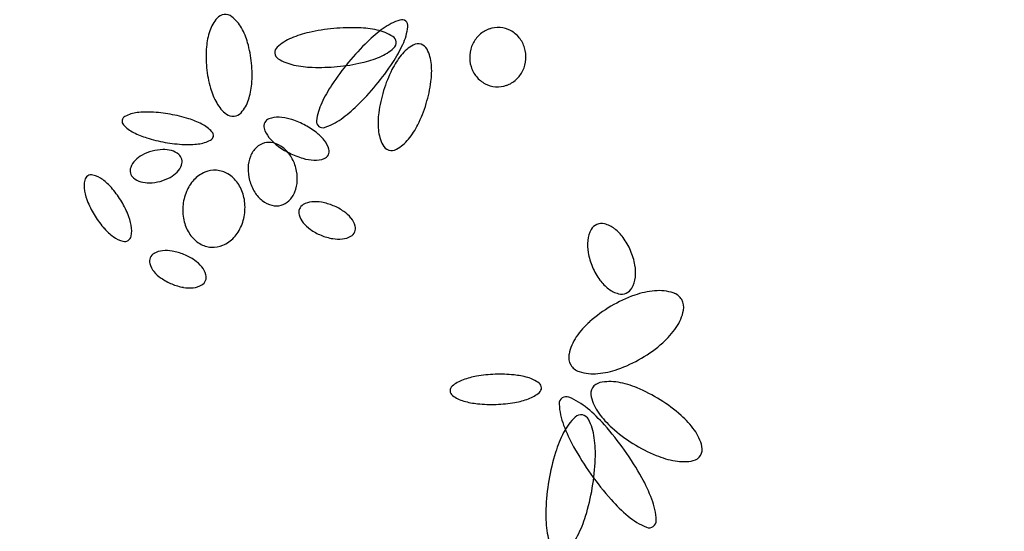
# Model space of a CAD drawing. Units: millimetres. Extents: x -1573 to 1976, y -720 to 2644.
# Drawn here: x 1795 to 1797, y 929 to 929 of the extents above; entities that cross this region are included whole.
import ezdxf

# ---------------------------------------------------------------- set-up
doc = ezdxf.new("R2010")
doc.units = ezdxf.units.MM
doc.header["$LTSCALE"] = 0.001
doc.layers.add('achuradosss', color=252, linetype='Continuous', lineweight=5)
doc.layers.add('arboles', color=74, linetype='Continuous')
doc.styles.get("Standard").update_dxf_attribs({"font": 'arial.ttf'})
doc.dimstyles.new('Escala50', dxfattribs={"dimscale": 0.9, "dimtxt": 0.08, "dimasz": 0.05, "dimexe": 0.18, "dimexo": 0.0625, "dimgap": 0.09, "dimtad": 0, "dimtih": 1, "dimtoh": 1, "dimzin": 0, "dimdsep": 46, "dimtxsty": 'Standard', "dimblk": 'OBLIQUE', "dimcen": 0.09, "dimse1": 1, "dimse2": 1, "dimadec": 0, "dimazin": 0, "dimtfac": 1, "dimtofl": 0, "dimtmove": 0, "dimatfit": 3, "dimfxl": 1, "dimtolj": 1, "dimtzin": 0, "dimarcsym": 0})

# ---------------------------------------------------------------- blocks, each defined once
blk = doc.blocks.new('ARBOL ALZADO')
at = {"layer": 'arboles', "color": 102}
for points in [[(0.705, 4.1786, 0.19055), (0.695, 4.1735, 0.100739), (0.6847, 4.1555, 0.058823), (0.6801, 4.1333, 0.045281), (0.6803, 4.1039, 0.045281), (0.6858, 4.0751, 0.058823), (0.6945, 4.0542, 0.100739), (0.7081, 4.0385, 0.19055), (0.7189, 4.0354, 0.19055), (0.7289, 4.0405, 0.100739), (0.7393, 4.0585, 0.058823), (0.7438, 4.0807, 0.045281), (0.7436, 4.1101, 0.045281), (0.7381, 4.1389, 0.058823), (0.7294, 4.1598, 0.100739), (0.7158, 4.1755, 0.19055)], [(0.9472, 4.1401, 0.234922), (0.9424, 4.1478, 0.086229), (0.9204, 4.1567, 0.043691), (0.8945, 4.1599, 0.032292), (0.8593, 4.1589, 0.032292), (0.8245, 4.1534, 0.043691), (0.7997, 4.1455, 0.086229), (0.7797, 4.1327, 0.234922), (0.7764, 4.1242, 0.234922), (0.7812, 4.1165, 0.086229), (0.8032, 4.1076, 0.043691), (0.8291, 4.1044, 0.032292), (0.8643, 4.1054, 0.032292), (0.8991, 4.1109, 0.043691), (0.9239, 4.1188, 0.086229), (0.9439, 4.1316, 0.234922)], [(0.9607, 4.1693, 0.25722), (0.9525, 4.1709, 0.077062), (0.9291, 4.159, 0.037033), (0.9069, 4.1404, 0.027017), (0.88, 4.1114, 0.027017), (0.8565, 4.0796, 0.037033), (0.8424, 4.0543, 0.077062), (0.8351, 4.0291, 0.25722), (0.8382, 4.0213, 0.25722), (0.8464, 4.0198, 0.077062), (0.8698, 4.0316, 0.037033), (0.892, 4.0502, 0.027017), (0.9188, 4.0793, 0.027017), (0.9424, 4.1111, 0.037033), (0.9565, 4.1363, 0.077062), (0.9638, 4.1615, 0.25722)], [(0.9822, 4.1367, 0.20229), (0.9713, 4.1356, 0.09751), (0.9544, 4.1214, 0.054543), (0.9413, 4.1011, 0.041434), (0.9295, 4.0715, 0.041434), (0.9227, 4.0405, 0.054543), (0.9222, 4.0163, 0.09751), (0.9283, 3.9951, 0.20229), (0.9367, 3.988, 0.20229), (0.9476, 3.9891, 0.09751), (0.9646, 4.0033, 0.054543), (0.9777, 4.0236, 0.041434), (0.9895, 4.0532, 0.041434), (0.9962, 4.0842, 0.054543), (0.9968, 4.1084, 0.09751), (0.9907, 4.1297, 0.20229)], [(0.6898, 4.0072, 0.237147), (0.6878, 4.0137, 0.08536), (0.6734, 4.0245, 0.043001), (0.6551, 4.032, 0.031736), (0.629, 4.0383, 0.031736), (0.6024, 4.0413, 0.043001), (0.5826, 4.0406, 0.08536), (0.5653, 4.0353, 0.237147), (0.5613, 4.0299, 0.237147), (0.5632, 4.0234, 0.08536), (0.5776, 4.0126, 0.043001), (0.596, 4.0051, 0.031736), (0.622, 3.9987, 0.031736), (0.6487, 3.9958, 0.043001), (0.6685, 3.9965, 0.08536), (0.6857, 4.0017, 0.237147)], [(0.7621, 4.0266, 0.188951), (0.7613, 4.0186, 0.101138), (0.768, 4.0057, 0.059423), (0.7794, 3.9947, 0.045833), (0.7968, 3.9838, 0.045833), (0.8158, 3.9763, 0.059423), (0.8315, 3.9737, 0.101138), (0.8458, 3.9759, 0.188951), (0.8518, 3.9812, 0.188951), (0.8525, 3.9891, 0.101138), (0.8458, 4.002, 0.059423), (0.8344, 4.013, 0.045833), (0.8171, 4.0239, 0.045833), (0.798, 4.0315, 0.059423), (0.7824, 4.0341, 0.101138), (0.768, 4.0319, 0.188951)], [(0.7616, 3.9979, 0.127655), (0.7505, 3.9916, 0.106178), (0.742, 3.9789, 0.085399), (0.7387, 3.9633, 0.074896), (0.7408, 3.9453, 0.074896), (0.748, 3.9287, 0.085399), (0.7586, 3.9169, 0.106178), (0.7723, 3.9102, 0.127655), (0.7851, 3.9103, 0.127655), (0.7962, 3.9166, 0.106178), (0.8047, 3.9293, 0.085399), (0.808, 3.9448, 0.074896), (0.806, 3.9628, 0.074896), (0.7987, 3.9794, 0.085399), (0.7881, 3.9912, 0.106178), (0.7744, 3.998, 0.127655)], [(0.6454, 3.9749, 0.154507), (0.641, 3.9817, 0.106799), (0.6308, 3.9871, 0.073349), (0.6185, 3.9886, 0.059862), (0.6035, 3.9865, 0.059862), (0.5895, 3.9808, 0.073349), (0.5796, 3.9734, 0.106799), (0.5734, 3.9636, 0.154507), (0.573, 3.9555, 0.154507), (0.5774, 3.9487, 0.106799), (0.5877, 3.9433, 0.073349), (0.5999, 3.9418, 0.059862), (0.6149, 3.9439, 0.059862), (0.629, 3.9495, 0.073349), (0.6388, 3.957, 0.106799), (0.645, 3.9668, 0.154507)], [(0.6944, 3.9594, 0.119107), (0.6779, 3.9567, 0.104777), (0.6624, 3.9458, 0.089339), (0.6518, 3.9294, 0.080827), (0.6469, 3.9085, 0.080827), (0.6488, 3.887, 0.089339), (0.6569, 3.8693, 0.104777), (0.6707, 3.8563, 0.119107), (0.6867, 3.8512, 0.119107), (0.7032, 3.854, 0.104777), (0.7187, 3.8649, 0.089339), (0.7292, 3.8813, 0.080827), (0.7342, 3.9022, 0.080827), (0.7323, 3.9237, 0.089339), (0.7241, 3.9414, 0.104777), (0.7103, 3.9544, 0.119107)], [(1.2237, 3.6534, 0.20229), (1.2217, 3.6409, 0.09751), (1.2324, 3.6178, 0.054543), (1.2512, 3.5971, 0.041434), (1.2806, 3.5751, 0.041434), (1.3132, 3.5583, 0.054543), (1.34, 3.5505, 0.09751), (1.3655, 3.551, 0.20229), (1.3758, 3.5583, 0.20229), (1.3778, 3.5708, 0.09751), (1.3671, 3.5939, 0.054543), (1.3484, 3.6146, 0.041434), (1.319, 3.6365, 0.041434), (1.2864, 3.6533, 0.054543), (1.2596, 3.6612, 0.09751), (1.2341, 3.6607, 0.20229)], [(1.1809, 3.6391, 0.25722), (1.1767, 3.6305, 0.077062), (1.183, 3.6008, 0.037033), (1.1971, 3.5705, 0.027017), (1.2214, 3.5319, 0.027017), (1.2498, 3.4962, 0.037033), (1.2737, 3.4729, 0.077062), (1.2997, 3.4573, 0.25722), (1.3093, 3.4583, 0.25722), (1.3135, 3.467, 0.077062), (1.3072, 3.4967, 0.037033), (1.2932, 3.5269, 0.027017), (1.2688, 3.5655, 0.027017), (1.2404, 3.6013, 0.037033), (1.2165, 3.6245, 0.077062), (1.1905, 3.6402, 0.25722)], [(1.2095, 3.6153, 0.234922), (1.1994, 3.6123, 0.086229), (1.183, 3.5905, 0.043691), (1.1717, 3.5626, 0.032292), (1.1622, 3.523, 0.032292), (1.158, 3.4826, 0.043691), (1.1594, 3.4525, 0.086229), (1.1677, 3.4265, 0.234922), (1.1762, 3.4203, 0.234922), (1.1862, 3.4233, 0.086229), (1.2027, 3.4452, 0.043691), (1.214, 3.473, 0.032292), (1.2234, 3.5126, 0.032292), (1.2276, 3.553, 0.043691), (1.2262, 3.5831, 0.086229), (1.2179, 3.6091, 0.234922)]]:
    blk.add_lwpolyline(points, format="xyb", close=True, dxfattribs=at)
for centre, radius, start, end in [((1.0907, 4.1226), 0.0377, 85.7181, 109.2826), ((1.0907, 4.1226), 0.0377, 62.1536, 85.7181), ((1.0926, 4.1192), 0.0417, 132.196, 154.2445), ((1.0914, 4.1206), 0.0399, 109.2826, 132.196), ((1.0897, 4.1207), 0.0399, 39.2403, 62.1536), ((1.0882, 4.1196), 0.0417, 17.1917, 39.2403), ((1.0946, 4.1183), 0.0439, 154.2445, 175.7181), ((1.0861, 4.1189), 0.0439, 355.7181, 17.1917), ((1.0946, 4.1183), 0.0439, 175.7181, 197.1917), ((1.0925, 4.1176), 0.0417, 197.1917, 219.2403), ((1.0861, 4.1189), 0.0439, 334.2445, 355.7181), ((1.0911, 4.1165), 0.0399, 219.2403, 242.1536), ((1.0881, 4.1179), 0.0417, 312.196, 334.2445), ((1.0901, 4.1146), 0.0377, 242.1536, 265.7181), ((1.0893, 4.1166), 0.0399, 289.2826, 312.196), ((0.5179, 3.9436), 0.00942, 122.0954, 168.3987), ((0.5179, 3.9436), 0.00942, 75.792, 122.0954), ((0.5105, 3.9144), 0.0396, 53.6883, 75.792), ((0.5475, 3.9376), 0.0396, 168.3987, 190.5025), ((0.4879, 3.8836), 0.0778, 41.4056, 53.6883), ((0.585, 3.9445), 0.0778, 190.5025, 202.7852), ((0.4448, 3.8456), 0.1352, 32.0954, 41.4056), ((0.6379, 3.9667), 0.1352, 202.7852, 212.0954), ((0.4448, 3.8456), 0.1352, 22.7852, 32.0954), ((0.8226, 3.9002), 0.0126, 119.7211, 157.582), ((0.8315, 3.8847), 0.0304, 95.6321, 119.7211), ((0.8334, 3.8649), 0.0503, 80.028, 95.6321), ((0.8285, 3.8367), 0.0789, 67.582, 80.028), ((0.8285, 3.8367), 0.0789, 55.136, 67.582), ((0.4977, 3.8679), 0.0778, 10.5025, 22.7852), ((0.8226, 3.9002), 0.0126, 157.582, 195.4429), ((0.8398, 3.9049), 0.0304, 195.4429, 219.5319), ((0.8448, 3.8602), 0.0503, 39.5319, 55.136), ((0.6379, 3.9667), 0.1352, 212.0954, 221.4056), ((0.5353, 3.8748), 0.0396, 348.3987, 10.5025), ((0.8552, 3.9176), 0.0503, 219.5319, 235.136), ((0.8602, 3.8728), 0.0304, 15.4429, 39.5319), ((1.2365, 3.8675), 0.017, 113.215, 149.8397), ((1.2365, 3.8675), 0.017, 76.5904, 113.215), ((1.2316, 3.847), 0.038, 52.3432, 76.5904), ((0.5949, 3.9288), 0.0778, 221.4056, 233.6883), ((0.8715, 3.941), 0.0789, 235.136, 247.582), ((0.8715, 3.941), 0.0789, 247.582, 260.028), ((0.8773, 3.8776), 0.0126, 299.7211, 337.582), ((0.8773, 3.8776), 0.0126, 337.582, 15.4429), ((1.2547, 3.8569), 0.038, 149.8397, 174.0868), ((1.2176, 3.8288), 0.061, 36.2122, 52.3432), ((0.5723, 3.898), 0.0396, 233.6883, 255.792), ((0.5649, 3.8687), 0.00942, 255.792, 302.0954), ((0.5649, 3.8687), 0.00942, 302.0954, 348.3987), ((0.8666, 3.9129), 0.0503, 260.028, 275.6321), ((0.8685, 3.8931), 0.0304, 275.6321, 299.7211), ((1.2776, 3.8545), 0.061, 174.0868, 190.2179), ((1.1911, 3.8094), 0.0938, 23.215, 36.2122), ((0.6125, 3.8316), 0.0126, 119.7211, 157.582), ((0.6213, 3.8161), 0.0304, 95.6321, 119.7211), ((0.6233, 3.7963), 0.0503, 80.028, 95.6321), ((0.6183, 3.7681), 0.0789, 67.582, 80.028), ((0.6183, 3.7681), 0.0789, 55.136, 67.582), ((1.3098, 3.8603), 0.0938, 190.2179, 203.215), ((1.1911, 3.8094), 0.0938, 10.2179, 23.215), ((0.6125, 3.8316), 0.0126, 157.582, 195.4429), ((0.6297, 3.8364), 0.0304, 195.4429, 219.5319), ((0.6347, 3.7916), 0.0503, 39.5319, 55.136), ((0.645, 3.849), 0.0503, 219.5319, 235.136), ((0.65, 3.8043), 0.0304, 15.4429, 39.5319), ((1.3098, 3.8603), 0.0938, 203.215, 216.2122), ((1.2234, 3.8152), 0.061, 354.0868, 10.2179), ((0.6614, 3.8725), 0.0789, 235.136, 247.582), ((0.6614, 3.8725), 0.0789, 247.582, 260.028), ((0.6672, 3.809), 0.0126, 299.7211, 337.582), ((0.6672, 3.809), 0.0126, 337.582, 15.4429), ((1.2834, 3.841), 0.061, 216.2122, 232.3432), ((1.2463, 3.8129), 0.038, 329.8397, 354.0868), ((0.6564, 3.8443), 0.0503, 260.028, 275.6321), ((0.6584, 3.8245), 0.0304, 275.6321, 299.7211), ((1.2693, 3.8228), 0.038, 232.3432, 256.5904), ((1.2645, 3.8023), 0.017, 256.5904, 293.215), ((1.2645, 3.8023), 0.017, 293.215, 329.8397), ((1.3222, 3.6734), 0.117, 95.3949, 109.4889), ((1.3173, 3.725), 0.0651, 71.9941, 95.3949), ((1.3309, 3.7667), 0.0213, 30.4457, 71.9941), ((1.3476, 3.6015), 0.1933, 109.4889, 120.4457), ((1.3309, 3.7667), 0.0213, 348.8974, 30.4457), ((1.3476, 3.6015), 0.1933, 120.4457, 131.4025), ((1.2879, 3.7752), 0.0651, 325.4965, 348.8974), ((1.2972, 3.6587), 0.117, 131.4025, 145.4965), ((1.2451, 3.8046), 0.117, 311.4025, 325.4965), ((1.2545, 3.6881), 0.0651, 145.4965, 168.8974), ((1.1947, 3.8617), 0.1933, 300.4457, 311.4025), ((1.2114, 3.6965), 0.0213, 168.8974, 210.4457), ((1.1947, 3.8617), 0.1933, 289.4889, 300.4457), ((1.2114, 3.6965), 0.0213, 210.4457, 251.9941), ((1.225, 3.7382), 0.0651, 251.9941, 275.3949), ((1.2201, 3.7899), 0.117, 275.3949, 289.4889), ((1.059, 3.617), 0.0508, 110.2503, 130.4954), ((1.0788, 3.5635), 0.1078, 99.8019, 110.2503), ((1.0936, 3.4772), 0.1953, 92.0438, 99.8019), ((1.0936, 3.4772), 0.1953, 84.2856, 92.0438), ((1.1024, 3.5643), 0.1078, 73.8372, 84.2856), ((1.1182, 3.6191), 0.0508, 53.5922, 73.8372), ((1.0314, 3.6493), 0.0083, 130.4954, 182.0438), ((1.0314, 3.6493), 0.0083, 182.0438, 233.5922), ((1.1159, 3.6856), 0.0508, 290.2503, 310.4954), ((1.1435, 3.6533), 0.0083, 2.0438, 53.5922), ((1.1435, 3.6533), 0.0083, 310.4954, 2.0438), ((1.0566, 3.6835), 0.0508, 233.5922, 253.8372), ((1.0725, 3.7383), 0.1078, 253.8372, 264.2856), ((1.0812, 3.8253), 0.1953, 272.0438, 279.8019), ((1.0961, 3.7391), 0.1078, 279.8019, 290.2503), ((1.0812, 3.8253), 0.1953, 264.2856, 272.0438)]:
    blk.add_arc(centre, radius, start, end, dxfattribs=at)
at = {"layer": 'arboles'}
blk.add_arc((1.0901, 4.1146), 0.0377, 265.7181, 289.2826, dxfattribs=at)
blk = doc.blocks.new('A$C43941F21')
at = {"linetype": 'Continuous', "xscale": 0.9929007589453248, "yscale": 0.9929007589453248, "zscale": 0.9929007589453248}
blk.add_blockref('ARBOL ALZADO', (2.5423, 0.0571), dxfattribs=at)
blk = doc.blocks.new('_Oblique')
at = {"color": 0, "linetype": 'ByBlock', "lineweight": -2}
blk.add_line((-0.5, -0.5), (0.5, 0.5), dxfattribs=at)
blk = doc.blocks.new('*D699')
at = {"layer": 'achuradosss', "color": 0, "lineweight": -2, "transparency": 16777216}
for p, q in [((93.5113, 906.0626), (93.5096, 906.1075)), ((93.5206, 905.8127), (93.5222, 905.7678))]:
    blk.add_line(p, q, dxfattribs=at)
at = {"layer": 'Defpoints', "color": 0, "transparency": 16777216}
for p in [(1888.6658, 972.2724), (93.3521, 906.0567), (93.5206, 905.8127)]:
    blk.add_point(p, dxfattribs=at)
at = {"layer": 'achuradosss', "color": 0, "lineweight": -2, "transparency": 16777216, "xscale": 0.045, "yscale": 0.045, "zscale": 0.045}
for p, rotation in [((93.5113, 906.0626), 272.1202275952605), ((93.5206, 905.8127), 92.12022759526049)]:
    blk.add_blockref('_Oblique', p, dxfattribs=dict(at, rotation=rotation))
at = {"layer": 'achuradosss', "color": 0, "transparency": 16777216, "insert": (93.5159, 905.9377), "char_height": 0.072, "attachment_point": 5}
blk.add_mtext('\\A1;0.25', dxfattribs=at)
blk = doc.blocks.new('*D700')
at = {"layer": 'achuradosss', "color": 0, "lineweight": -2, "transparency": 16777216}
for p, q in [((107.4857, 906.0626), (107.484, 906.1075)), ((107.4949, 905.8127), (107.4966, 905.7678))]:
    blk.add_line(p, q, dxfattribs=at)
at = {"layer": 'Defpoints', "color": 0, "transparency": 16777216}
for p in [(1902.6402, 972.2724), (107.3265, 906.0567), (107.4949, 905.8127)]:
    blk.add_point(p, dxfattribs=at)
at = {"layer": 'achuradosss', "color": 0, "lineweight": -2, "transparency": 16777216, "xscale": 0.045, "yscale": 0.045, "zscale": 0.045}
for p, rotation in [((107.4857, 906.0626), 272.1202275952605), ((107.4949, 905.8127), 92.12022759526049)]:
    blk.add_blockref('_Oblique', p, dxfattribs=dict(at, rotation=rotation))
at = {"layer": 'achuradosss', "color": 0, "transparency": 16777216, "insert": (107.4903, 905.9377), "char_height": 0.072, "attachment_point": 5}
blk.add_mtext('\\A1;0.25', dxfattribs=at)

msp = doc.modelspace()

# ---------------------------------------------------------------- block references
at = {"layer": 'achuradosss'}
msp.add_blockref('A$C43941F21', (1792.3501, 925.2685), dxfattribs=at)

# ---------------------------------------------------------------- dimensions: what is measured, and where the dimension line sits
for base, p1, p2, picture, middle in [((93.5206, 905.8127), (93.3521, 906.0567), (1888.6658, 972.2724), '*D699', (93.5159, 905.9377)), ((107.4949, 905.8127), (107.3265, 906.0567), (1902.6402, 972.2724), '*D700', (107.4903, 905.9377))]:
    dim = msp.add_linear_dim(base=base, p1=p1, p2=p2, angle=92.1202, dimstyle='Escala50', override={"dimtmove": 1}, dxfattribs=at)
    dim.commit()
    dim.dimension.update_dxf_attribs({"geometry": picture, "text_midpoint": middle})

doc.saveas('drawing.dxf')
